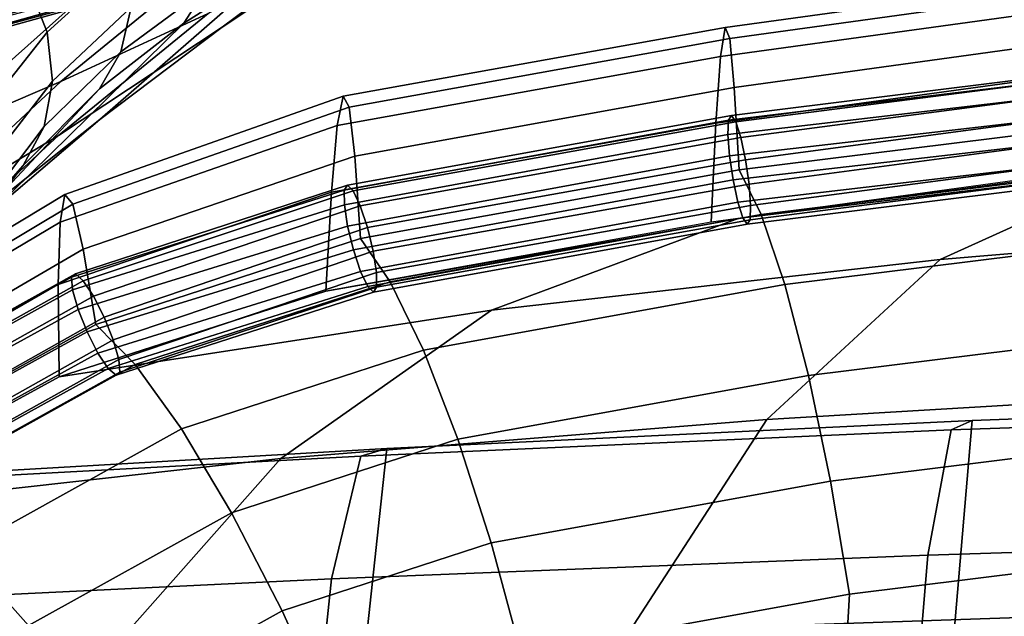
# Model space of a CAD drawing. Units: inches. Extents: x -13.6 to 13.6, y -12.4 to 14.2.
# Drawn here: x -7.1 to -4.9, y 4.6 to 5.9 of the extents above; entities that cross this region are included whole.
import ezdxf

# ---------------------------------------------------------------- set-up
doc = ezdxf.new("R2010")
doc.units = ezdxf.units.IN
doc.header["$MEASUREMENT"] = 0
for name, color, linetype in [('Knoll Studio Chair Back', 2, 'Continuous'), ('Knoll Studio Chair Base', 2, 'Continuous'), ('Knoll Studio Chair Seat', 2, 'Continuous'), ('Knoll Studio Chair Trim', 2, 'Continuous')]:
    doc.layers.add(name, color=color, linetype=linetype)

msp = doc.modelspace()

# ---------------------------------------------------------------- linework, layer by layer
at = {"layer": 'Knoll Studio Chair Back'}
for points in [[(-7.4676, 5.8572, 24.4139), (-7.2014, 5.9369, 23.9996), (-6.7678, 6.3015, 24.4315), (-7.0235, 6.2564, 24.8901)], [(-6.6542, 5.9099, 21.4756), (-6.2824, 6.187, 20.9147), (-6.0074, 6.3162, 21.2091), (-6.3492, 6.1138, 21.795)], [(-7.7183, 5.7741, 24.832), (-7.4676, 5.8572, 24.4139), (-7.0235, 6.2564, 24.8901), (-7.2677, 6.2091, 25.3515)], [(-7.0129, 5.7897, 22.7755), (-6.6856, 5.9406, 22.3122), (-6.3248, 6.2007, 22.6353), (-6.6276, 6.1043, 23.125)], [(-7.0861, 6.0082, 19.2579), (-6.898, 6.1738, 19.5915), (-6.8628, 6.0633, 19.6537), (-7.0435, 5.8991, 19.3162)], [(-6.9261, 5.7053, 21.1355), (-6.5263, 6.0549, 20.5952), (-6.2824, 6.187, 20.9147), (-6.6542, 5.9099, 21.4756)], [(-7.3276, 5.6544, 23.2), (-7.0129, 5.7897, 22.7755), (-6.6276, 6.1043, 23.125), (-6.9208, 6.0178, 23.5748)], [(-7.327, 5.901, 18.8961), (-7.1564, 6.1099, 19.2186), (-7.0861, 6.0082, 19.2579), (-7.2532, 5.8004, 18.9335)], [(-7.0182, 5.6693, 21.9755), (-6.6542, 5.9099, 21.4756), (-6.3492, 6.1138, 21.795), (-6.6856, 5.9406, 22.3122)], [(-6.6917, 5.9944, 20.1634), (-6.4789, 6.1217, 20.4983), (-6.5263, 6.0549, 20.5952), (-6.7397, 5.919, 20.256)], [(-6.8568, 5.9546, 19.7307), (-6.6648, 6.0893, 20.0729), (-6.6917, 5.9944, 20.1634), (-6.8793, 5.8555, 19.8168)], [(-7.0435, 5.8991, 19.3162), (-6.8628, 6.0633, 19.6537), (-6.8568, 5.9546, 19.7307), (-7.0312, 5.7903, 19.3891)], [(-7.1637, 5.5028, 20.7808), (-6.7397, 5.919, 20.256), (-6.5263, 6.0549, 20.5952), (-6.9261, 5.7053, 21.1355)], [(-7.6265, 5.528, 23.6005), (-7.3276, 5.6544, 23.2), (-6.9208, 6.0178, 23.5748), (-7.2014, 5.9369, 23.9996)], [(-7.3196, 5.9156, 23.9868), (-7.3266, 5.9302, 23.9848), (-7.0325, 6.0133, 23.5595), (-7.026, 5.9984, 23.5612)], [(-7.3093, 5.903, 23.9915), (-7.3196, 5.9156, 23.9868), (-7.026, 5.9984, 23.5612), (-7.0161, 5.9855, 23.5655)], [(-7.2532, 5.8004, 18.9335), (-7.0861, 6.0082, 19.2579), (-7.0435, 5.8991, 19.3162), (-7.2068, 5.6922, 18.9893)], [(-7.1589, 5.9273, 24.0996), (-7.1887, 5.9009, 24.074), (-6.8959, 5.9807, 23.6468), (-6.8655, 6.0066, 23.6725)], [(-7.2961, 5.8931, 23.9987), (-7.3093, 5.903, 23.9915), (-7.0161, 5.9855, 23.5655), (-7.0031, 5.9752, 23.5724)], [(-7.2629, 5.8824, 24.0194), (-7.2961, 5.8931, 23.9987), (-7.0031, 5.9752, 23.5724), (-6.9704, 5.9638, 23.5926)], [(-7.1887, 5.9009, 24.074), (-7.2252, 5.8852, 24.0459), (-6.9327, 5.9657, 23.6187), (-6.8959, 5.9807, 23.6468)], [(-6.8793, 5.8555, 19.8168), (-6.6917, 5.9944, 20.1634), (-6.7397, 5.919, 20.256), (-6.9271, 5.7735, 19.9055)], [(-7.2252, 5.8852, 24.0459), (-7.2629, 5.8824, 24.0194), (-6.9704, 5.9638, 23.5926), (-6.9327, 5.9657, 23.6187)], [(-7.0312, 5.7903, 19.3891), (-6.8568, 5.9546, 19.7307), (-6.8793, 5.8555, 19.8168), (-7.0496, 5.6892, 19.4715)], [(-7.3707, 5.4564, 22.4281), (-7.0182, 5.6693, 21.9755), (-6.6856, 5.9406, 22.3122), (-7.0129, 5.7897, 22.7755)], [(-7.3698, 5.3003, 20.4201), (-6.9271, 5.7735, 19.9055), (-6.7397, 5.919, 20.256), (-7.1637, 5.5028, 20.7808)], [(-7.3155, 5.3952, 21.6279), (-6.9261, 5.7053, 21.1355), (-6.6542, 5.9099, 21.4756), (-7.0182, 5.6693, 21.9755)], [(-7.2068, 5.6922, 18.9893), (-7.0435, 5.8991, 19.3162), (-7.0312, 5.7903, 19.3891), (-7.1911, 5.5836, 19.0596)], [(-7.0496, 5.6892, 19.4715), (-6.8793, 5.8555, 19.8168), (-6.9271, 5.7735, 19.9055), (-7.0968, 5.6031, 19.5574)], [(-7.7078, 5.2628, 22.847), (-7.3707, 5.4564, 22.4281), (-7.0129, 5.7897, 22.7755), (-7.3276, 5.6544, 23.2)], [(-7.1911, 5.5836, 19.0596), (-7.0312, 5.7903, 19.3891), (-7.0496, 5.6892, 19.4715), (-7.2071, 5.4822, 19.1398)], [(-7.5508, 5.0865, 20.0674), (-7.0968, 5.6031, 19.5574), (-6.9271, 5.7735, 19.9055), (-7.3698, 5.3003, 20.4201)], [(-7.5742, 5.124, 21.2735), (-7.1637, 5.5028, 20.7808), (-6.9261, 5.7053, 21.1355), (-7.3155, 5.3952, 21.6279)], [(-7.2071, 5.4822, 19.1398), (-7.0496, 5.6892, 19.4715), (-7.0968, 5.6031, 19.5574), (-7.2538, 5.3948, 19.2244)], [(-7.6906, 5.115, 22.0835), (-7.3155, 5.3952, 21.6279), (-7.0182, 5.6693, 21.9755), (-7.3707, 5.4564, 22.4281)], [(-7.7102, 4.8518, 19.7362), (-7.2538, 5.3948, 19.2244), (-7.0968, 5.6031, 19.5574), (-7.5508, 5.0865, 20.0674)], [(-4.9882, 5.0359, 15.3433), (-5.8543, -5.1262, 15.8151), (-4.3356, -5.2327, 15.6257), (-3.6824, 5.0844, 15.1994)], [(-5.0343, 5.0152, 14.9717), (-4.9882, 5.0359, 15.3433), (-3.6824, 5.0844, 15.1994), (-3.7169, 5.0607, 14.8267)], [(-5.0343, 5.0152, 14.9717), (-3.7169, 5.0607, 14.8267), (-3.7558, 4.7787, 14.8465), (-5.0863, 4.7372, 14.9924)], [(-6.2884, 4.9741, 15.5279), (-7.363, -4.9904, 16.0578), (-5.8543, -5.1262, 15.8151), (-4.9882, 5.0359, 15.3433)], [(-6.346, 4.957, 15.1578), (-6.2884, 4.9741, 15.5279), (-4.9882, 5.0359, 15.3433), (-5.0343, 5.0152, 14.9717)], [(-6.346, 4.957, 15.1578), (-5.0343, 5.0152, 14.9717), (-5.0863, 4.7372, 14.9924), (-6.4113, 4.6844, 15.1799)], [(-7.5814, 4.8994, 15.7529), (-8.8594, -4.8264, 16.3531), (-7.363, -4.9904, 16.0578), (-6.2884, 4.9741, 15.5279)], [(-7.6507, 4.8865, 15.3846), (-7.5814, 4.8994, 15.7529), (-6.2884, 4.9741, 15.5279), (-6.346, 4.957, 15.1578)], [(-7.6507, 4.8865, 15.3846), (-6.346, 4.957, 15.1578), (-6.4113, 4.6844, 15.1799), (-7.7292, 4.6207, 15.4087)], [(-5.0863, 4.7372, 14.9924), (-3.7558, 4.7787, 14.8465), (-4.3549, -4.9896, 15.2467), (-5.8845, -4.8854, 15.4352)], [(-6.4113, 4.6844, 15.1799), (-5.0863, 4.7372, 14.9924), (-5.8845, -4.8854, 15.4352), (-7.4044, -4.7524, 15.6772)], [(-7.7292, 4.6207, 15.4087), (-6.4113, 4.6844, 15.1799), (-7.4044, -4.7524, 15.6772), (-8.9121, -4.5911, 15.9724)]]:
    msp.add_3dface(points, dxfattribs=at)
at = {"layer": 'Knoll Studio Chair Base'}
for points in [[(-12.8374, 4.6969, 2.7436), (-12.9241, 4.725, 3.5282), (-0.6064, 0.7884, 5.4027), (-0.6067, 0.788, 3.7659)], [(-12.8348, 4.6831, 2.6664), (-0.6157, 0.778, 3.6877), (-0.6419, 0.7489, 3.6163), (-12.84, 4.6473, 2.5967)], [(-12.8374, 4.6969, 2.7436), (-0.6067, 0.788, 3.7659), (-0.6157, 0.778, 3.6877), (-12.8348, 4.6831, 2.6664)], [(-12.84, 4.6473, 2.5967), (-0.6419, 0.7489, 3.6163), (-0.6826, 0.7037, 3.5587), (-12.8526, 4.5931, 2.5414)]]:
    msp.add_3dface(points, dxfattribs=at)
at = {"layer": 'Knoll Studio Chair Seat'}
for points in [[(-5.5367, 5.9096, 16.8619), (-4.6793, 6.028, 16.754), (-4.6867, 5.9635, 16.2348), (-5.5468, 5.845, 16.3395)], [(-5.5267, 5.8853, 17.3878), (-4.6718, 6.0035, 17.2766), (-4.6793, 6.028, 16.754), (-5.5367, 5.9096, 16.8619)], [(-5.5164, 5.776, 17.9038), (-4.6637, 5.8941, 17.7902), (-4.6718, 6.0035, 17.2766), (-5.5267, 5.8853, 17.3878)], [(-5.5468, 5.845, 16.3395), (-4.6867, 5.9635, 16.2348), (-4.6948, 5.8153, 15.7311), (-5.5571, 5.6967, 15.8333)], [(-6.3855, 5.7566, 16.9916), (-5.5367, 5.9096, 16.8619), (-5.5468, 5.845, 16.3395), (-6.3987, 5.6917, 16.4652)], [(-6.3723, 5.7324, 17.5214), (-5.5267, 5.8853, 17.3878), (-5.5367, 5.9096, 16.8619), (-6.3855, 5.7566, 16.9916)], [(-5.5292, 5.7038, 18.352), (-3.8147, 5.9099, 18.1307), (-3.8149, 5.8728, 18.0908), (-5.5306, 5.6719, 18.3076)], [(-5.523, 5.7138, 18.406), (-3.8111, 5.9264, 18.1832), (-3.8147, 5.9099, 18.1307), (-5.5292, 5.7038, 18.352)], [(-5.5134, 5.6998, 18.459), (-3.8049, 5.9188, 18.238), (-3.8111, 5.9264, 18.1832), (-5.523, 5.7138, 18.406)], [(-5.5021, 5.6647, 18.5005), (-3.7972, 5.8887, 18.284), (-3.8049, 5.9188, 18.238), (-5.5134, 5.6998, 18.459)], [(-6.3595, 5.6233, 18.0405), (-5.5164, 5.776, 17.9038), (-5.5267, 5.8853, 17.3878), (-6.3723, 5.7324, 17.5214)], [(-5.5054, 5.593, 18.4007), (-4.6515, 5.6991, 18.2975), (-4.6637, 5.8941, 17.7902), (-5.5164, 5.776, 17.9038)], [(-5.4915, 5.6154, 18.5221), (-3.7896, 5.8421, 18.3124), (-3.7972, 5.8887, 18.284), (-5.5021, 5.6647, 18.5005)], [(-5.5306, 5.6719, 18.3076), (-3.8149, 5.8728, 18.0908), (-3.8116, 5.8222, 18.0714), (-5.5271, 5.6244, 18.2816)], [(-6.3987, 5.6917, 16.4652), (-5.5468, 5.845, 16.3395), (-5.5571, 5.6967, 15.8333), (-6.4115, 5.5433, 15.9559)], [(-5.4836, 5.5616, 18.5197), (-3.7836, 5.7882, 18.3173), (-3.7896, 5.8421, 18.3124), (-5.4915, 5.6154, 18.5221)], [(-3.8056, 5.7683, 18.0763), (-5.5192, 5.5706, 18.2792), (-5.5271, 5.6244, 18.2816), (-3.8116, 5.8222, 18.0714)], [(-5.5571, 5.6967, 15.8333), (-4.6948, 5.8153, 15.7311), (-4.7041, 5.5954, 15.2505), (-5.5681, 5.4768, 15.3517)], [(-5.4566, 5.4939, 18.637), (-3.7635, 5.7043, 18.4325), (-3.7976, 5.8052, 18.1944), (-5.5054, 5.593, 18.4007)], [(-6.3472, 5.4404, 18.5386), (-5.5054, 5.593, 18.4007), (-5.5164, 5.776, 17.9038), (-6.3595, 5.6233, 18.0405)], [(-5.4801, 5.5141, 18.4938), (-3.7803, 5.7376, 18.2979), (-3.7836, 5.7882, 18.3173), (-5.4836, 5.5616, 18.5197)], [(-6.3987, 5.6917, 16.4652), (-7.0146, 5.4769, 16.5709), (-7.0036, 5.5382, 17.1008), (-6.3855, 5.7566, 16.9916)], [(-6.3855, 5.7566, 16.9916), (-7.0036, 5.5382, 17.1008), (-6.9862, 5.517, 17.6336), (-6.3723, 5.7324, 17.5214)], [(-3.798, 5.7217, 18.1047), (-5.5086, 5.5213, 18.3009), (-5.5192, 5.5706, 18.2792), (-3.8056, 5.7683, 18.0763)], [(-6.3723, 5.7324, 17.5214), (-6.9862, 5.517, 17.6336), (-6.963, 5.4172, 18.155), (-6.3595, 5.6233, 18.0405)], [(-5.4815, 5.4822, 18.4493), (-3.7805, 5.7005, 18.258), (-3.7803, 5.7376, 18.2979), (-5.4801, 5.5141, 18.4938)], [(-6.3831, 5.5481, 18.4898), (-6.3762, 5.5592, 18.5435), (-5.523, 5.7138, 18.406), (-5.5292, 5.7038, 18.352)], [(-6.3762, 5.5592, 18.5435), (-6.3636, 5.5468, 18.5963), (-5.5134, 5.6998, 18.459), (-5.523, 5.7138, 18.406)], [(-3.7903, 5.6916, 18.1507), (-5.4974, 5.4862, 18.3423), (-5.5086, 5.5213, 18.3009), (-3.798, 5.7217, 18.1047)], [(-6.4115, 5.5433, 15.9559), (-7.0187, 5.3382, 16.0579), (-7.0146, 5.4769, 16.5709), (-6.3987, 5.6917, 16.4652)], [(-6.4115, 5.5433, 15.9559), (-5.5571, 5.6967, 15.8333), (-5.5681, 5.4768, 15.3517), (-6.4237, 5.3233, 15.473)], [(-6.3829, 5.5157, 18.4458), (-6.3831, 5.5481, 18.4898), (-5.5292, 5.7038, 18.352), (-5.5306, 5.6719, 18.3076)], [(-6.3636, 5.5468, 18.5963), (-6.3477, 5.5132, 18.6376), (-5.5021, 5.6647, 18.5005), (-5.5134, 5.6998, 18.459)], [(-5.4974, 5.4862, 18.3423), (-3.7903, 5.6916, 18.1507), (-3.7841, 5.684, 18.2055), (-5.4877, 5.4722, 18.3953)], [(-5.4877, 5.4722, 18.3953), (-3.7841, 5.684, 18.2055), (-3.7805, 5.7005, 18.258), (-5.4815, 5.4822, 18.4493)], [(-5.4042, 5.338, 18.8383), (-3.727, 5.5464, 18.6357), (-3.7635, 5.7043, 18.4325), (-5.4566, 5.4939, 18.637)], [(-4.5839, 5.6084, 15.2394), (-3.654, 5.7043, 15.1575), (-4.034, 5.4798, 15.2277), (-5.0587, 5.3938, 15.3171)], [(-6.3756, 5.4683, 18.4201), (-6.3829, 5.5157, 18.4458), (-5.5306, 5.6719, 18.3076), (-5.5271, 5.6244, 18.2816)], [(-6.3477, 5.5132, 18.6376), (-6.3317, 5.4653, 18.6593), (-5.4915, 5.6154, 18.5221), (-5.5021, 5.6647, 18.5005)], [(-6.3595, 5.6233, 18.0405), (-6.963, 5.4172, 18.155), (-6.9354, 5.2492, 18.6544), (-6.3472, 5.4404, 18.5386)], [(-6.3626, 5.4154, 18.4179), (-6.3756, 5.4683, 18.4201), (-5.5271, 5.6244, 18.2816), (-5.5192, 5.5706, 18.2792)], [(-6.3317, 5.4653, 18.6593), (-6.3188, 5.4124, 18.6571), (-5.4836, 5.5616, 18.5197), (-5.4915, 5.6154, 18.5221)], [(-5.5082, 5.485, 15.3447), (-4.5839, 5.6084, 15.2394), (-5.0587, 5.3938, 15.3171), (-6.0557, 5.2816, 15.4319)], [(-6.281, 5.3444, 18.7721), (-5.4566, 5.4939, 18.637), (-5.5054, 5.593, 18.4007), (-6.3472, 5.4404, 18.5386)], [(-6.9805, 5.3617, 18.6722), (-6.3762, 5.5592, 18.5435), (-6.3831, 5.5481, 18.4898), (-6.989, 5.3545, 18.618)], [(-6.9632, 5.3466, 18.7229), (-6.3636, 5.5468, 18.5963), (-6.3762, 5.5592, 18.5435), (-6.9805, 5.3617, 18.6722)], [(-6.3467, 5.3675, 18.4396), (-6.3626, 5.4154, 18.4179), (-5.5192, 5.5706, 18.2792), (-5.5086, 5.5213, 18.3009)], [(-6.3188, 5.4124, 18.6571), (-6.3115, 5.3651, 18.6315), (-5.4801, 5.5141, 18.4938), (-5.4836, 5.5616, 18.5197)], [(-7.0146, 5.4769, 16.5709), (-7.6194, 5.1174, 16.6865), (-7.6153, 5.1701, 17.22), (-7.0036, 5.5382, 17.1008)], [(-7.0036, 5.5382, 17.1008), (-7.6153, 5.1701, 17.22), (-7.5882, 5.1567, 17.7552), (-6.9862, 5.517, 17.6336)], [(-6.4237, 5.3233, 15.473), (-7.0164, 5.1332, 15.5717), (-7.0187, 5.3382, 16.0579), (-6.4115, 5.5433, 15.9559)], [(-6.989, 5.3545, 18.618), (-6.3831, 5.5481, 18.4898), (-6.3829, 5.5157, 18.4458), (-6.9868, 5.3264, 18.5709)], [(-6.9403, 5.3123, 18.7601), (-6.3477, 5.5132, 18.6376), (-6.3636, 5.5468, 18.5963), (-6.9632, 5.3466, 18.7229)], [(-5.3517, 5.1358, 18.9909), (-3.6907, 5.3422, 18.7902), (-3.727, 5.5464, 18.6357), (-5.4042, 5.338, 18.8383)], [(-6.9862, 5.517, 17.6336), (-7.5882, 5.1567, 17.7552), (-7.5402, 5.0805, 18.2783), (-6.963, 5.4172, 18.155)], [(-6.3756, 5.4683, 18.4201), (-6.9744, 5.283, 18.5404), (-6.9868, 5.3264, 18.5709), (-6.3829, 5.5157, 18.4458)], [(-6.9164, 5.2654, 18.7762), (-6.3317, 5.4653, 18.6593), (-6.3477, 5.5132, 18.6376), (-6.9403, 5.3123, 18.7601)], [(-5.5086, 5.5213, 18.3009), (-5.4974, 5.4862, 18.3423), (-6.3308, 5.334, 18.481), (-6.3467, 5.3675, 18.4396)], [(-6.3115, 5.3651, 18.6315), (-6.3113, 5.3326, 18.5874), (-5.4815, 5.4822, 18.4493), (-5.4801, 5.5141, 18.4938)], [(-6.2071, 5.1924, 18.9699), (-5.4042, 5.338, 18.8383), (-5.4566, 5.4939, 18.637), (-6.281, 5.3444, 18.7721)], [(-7.0187, 5.3382, 16.0579), (-7.6008, 5.0028, 16.1684), (-7.6194, 5.1174, 16.6865), (-7.0146, 5.4769, 16.5709)], [(-6.4237, 5.3233, 15.473), (-5.5082, 5.485, 15.3447), (-6.0557, 5.2816, 15.4319), (-7.0163, 5.1332, 15.5717)], [(-6.3182, 5.3215, 18.5337), (-6.3308, 5.334, 18.481), (-5.4974, 5.4862, 18.3423), (-5.4877, 5.4722, 18.3953)], [(-6.3113, 5.3326, 18.5874), (-6.3182, 5.3215, 18.5337), (-5.4877, 5.4722, 18.3953), (-5.4815, 5.4822, 18.4493)], [(-5.0587, 5.3938, 15.3171), (-4.034, 5.4798, 15.2277), (-4.3321, 5.1039, 15.2602), (-5.4443, 5.0382, 15.3684)], [(-6.3626, 5.4154, 18.4179), (-6.9543, 5.2329, 18.5325), (-6.9744, 5.283, 18.5404), (-6.3756, 5.4683, 18.4201)], [(-6.8963, 5.2153, 18.7683), (-6.3188, 5.4124, 18.6571), (-6.3317, 5.4653, 18.6593), (-6.9164, 5.2654, 18.7762)], [(-6.8477, 5.1602, 18.8836), (-6.281, 5.3444, 18.7721), (-6.3472, 5.4404, 18.5386), (-6.9354, 5.2492, 18.6544)], [(-6.963, 5.4172, 18.155), (-7.5402, 5.0805, 18.2783), (-7.4745, 4.9498, 18.7793), (-6.9354, 5.2492, 18.6544)], [(-6.3467, 5.3675, 18.4396), (-6.9305, 5.1861, 18.5487), (-6.9543, 5.2329, 18.5325), (-6.3626, 5.4154, 18.4179)], [(-6.884, 5.1719, 18.7378), (-6.3115, 5.3651, 18.6315), (-6.3188, 5.4124, 18.6571), (-6.8963, 5.2153, 18.7683)], [(-6.0557, 5.2816, 15.4319), (-5.0587, 5.3938, 15.3171), (-5.4443, 5.0382, 15.3684), (-6.524, 4.9514, 15.507)], [(-7.5382, 5.0514, 18.8044), (-6.9805, 5.3617, 18.6722), (-6.989, 5.3545, 18.618), (-7.5475, 5.0451, 18.7501)], [(-7.5164, 5.0375, 18.8537), (-6.9632, 5.3466, 18.7229), (-6.9805, 5.3617, 18.6722), (-7.5382, 5.0514, 18.8044)], [(-6.9305, 5.1861, 18.5487), (-6.3467, 5.3675, 18.4396), (-6.3308, 5.334, 18.481), (-6.9076, 5.1517, 18.5858)], [(-6.8818, 5.1438, 18.6907), (-6.3113, 5.3326, 18.5874), (-6.3115, 5.3651, 18.6315), (-6.884, 5.1719, 18.7378)], [(-7.0164, 5.1332, 15.5717), (-7.5618, 4.835, 15.6754), (-7.6008, 5.0028, 16.1684), (-7.0187, 5.3382, 16.0579)], [(-7.5475, 5.0451, 18.7501), (-6.989, 5.3545, 18.618), (-6.9868, 5.3264, 18.5709), (-7.5422, 5.02, 18.7016)], [(-7.4863, 5.0063, 18.8882), (-6.9403, 5.3123, 18.7601), (-6.9632, 5.3466, 18.7229), (-7.5164, 5.0375, 18.8537)], [(-6.7447, 5.0176, 19.0757), (-6.2071, 5.1924, 18.9699), (-6.281, 5.3444, 18.7721), (-6.8477, 5.1602, 18.8836)], [(-5.3026, 4.9013, 19.0842), (-3.6569, 5.1057, 18.8854), (-3.6907, 5.3422, 18.7902), (-5.3517, 5.1358, 18.9909)], [(-6.9744, 5.283, 18.5404), (-7.5236, 4.981, 18.6685), (-7.5422, 5.02, 18.7016), (-6.9868, 5.3264, 18.5709)], [(-6.9076, 5.1517, 18.5858), (-6.3308, 5.334, 18.481), (-6.3182, 5.3215, 18.5337), (-6.8902, 5.1366, 18.6365)], [(-6.8902, 5.1366, 18.6365), (-6.3182, 5.3215, 18.5337), (-6.3113, 5.3326, 18.5874), (-6.8818, 5.1438, 18.6907)], [(-6.1306, 4.9946, 19.1185), (-5.3517, 5.1358, 18.9909), (-5.4042, 5.338, 18.8383), (-6.2071, 5.1924, 18.9699)], [(-7.4538, 4.9638, 18.9012), (-6.9164, 5.2654, 18.7762), (-6.9403, 5.3123, 18.7601), (-7.4863, 5.0063, 18.8882)], [(-7.0163, 5.1332, 15.5717), (-6.0557, 5.2816, 15.4319), (-6.524, 4.9514, 15.507), (-7.5617, 4.835, 15.6754)], [(-6.9543, 5.2329, 18.5325), (-7.4952, 4.9357, 18.6574), (-7.5236, 4.981, 18.6685), (-6.9744, 5.283, 18.5404)], [(-7.4254, 4.9186, 18.8901), (-6.8963, 5.2153, 18.7683), (-6.9164, 5.2654, 18.7762), (-7.4538, 4.9638, 18.9012)], [(-6.9305, 5.1861, 18.5487), (-7.4628, 4.8933, 18.6704), (-7.4952, 4.9357, 18.6574), (-6.9543, 5.2329, 18.5325)], [(-7.4745, 4.9498, 18.7793), (-7.3655, 4.8727, 19.0036), (-6.8477, 5.1602, 18.8836), (-6.9354, 5.2492, 18.6544)], [(-7.4068, 4.8795, 18.857), (-6.884, 5.1719, 18.7378), (-6.8963, 5.2153, 18.7683), (-7.4254, 4.9186, 18.8901)], [(-7.4628, 4.8933, 18.6704), (-6.9305, 5.1861, 18.5487), (-6.9076, 5.1517, 18.5858), (-7.4326, 4.862, 18.7049)], [(-6.6333, 4.8312, 19.2174), (-6.1306, 4.9946, 19.1185), (-6.2071, 5.1924, 18.9699), (-6.7447, 5.0176, 19.0757)], [(-7.4016, 4.8544, 18.8085), (-6.8818, 5.1438, 18.6907), (-6.884, 5.1719, 18.7378), (-7.4068, 4.8795, 18.857)], [(-7.4326, 4.862, 18.7049), (-6.9076, 5.1517, 18.5858), (-6.8902, 5.1366, 18.6365), (-7.4108, 4.8482, 18.7542)], [(-7.4108, 4.8482, 18.7542), (-6.8902, 5.1366, 18.6365), (-6.8818, 5.1438, 18.6907), (-7.4016, 4.8544, 18.8085)], [(-7.3655, 4.8727, 19.0036), (-7.2326, 4.7467, 19.1888), (-6.7447, 5.0176, 19.0757), (-6.8477, 5.1602, 18.8836)], [(-6.0565, 4.7646, 19.2078), (-5.3026, 4.9013, 19.0842), (-5.3517, 5.1358, 18.9909), (-6.1306, 4.9946, 19.1185)], [(-5.4443, 5.0382, 15.3684), (-4.3321, 5.1039, 15.2602), (-4.5594, 4.6093, 15.2702), (-5.7487, 4.5686, 15.4028)], [(-5.2604, 4.6502, 19.1121), (-3.628, 4.853, 18.9149), (-3.6569, 5.1057, 18.8854), (-5.3026, 4.9013, 19.0842)], [(-6.524, 4.9514, 15.507), (-5.4443, 5.0382, 15.3684), (-5.7487, 4.5686, 15.4028), (-6.9116, 4.5136, 15.5724)], [(-7.2326, 4.7467, 19.1888), (-7.0849, 4.5804, 19.3221), (-6.6333, 4.8312, 19.2174), (-6.7447, 5.0176, 19.0757)], [(-6.5211, 4.6135, 19.2992), (-6.0565, 4.7646, 19.2078), (-6.1306, 4.9946, 19.1185), (-6.6333, 4.8312, 19.2174)], [(-7.5617, 4.835, 15.6754), (-6.524, 4.9514, 15.507), (-6.9116, 4.5136, 15.5724), (-8.0407, 4.4387, 15.7779)], [(-5.9901, 4.5179, 19.2316), (-5.2604, 4.6502, 19.1121), (-5.3026, 4.9013, 19.0842), (-6.0565, 4.7646, 19.2078)], [(-6.9324, 4.3851, 19.3945), (-6.5211, 4.6135, 19.2992), (-6.6333, 4.8312, 19.2174), (-7.0849, 4.5804, 19.3221)], [(-6.4158, 4.3795, 19.3154), (-5.9901, 4.5179, 19.2316), (-6.0565, 4.7646, 19.2078), (-6.5211, 4.6135, 19.2992)], [(-4.4442, 4.7516, 19.0135), (-5.2604, 4.6502, 19.1121), (-5.332, 3.4138, 19.1691), (-4.5107, 3.508, 19.0712)], [(-7.6612, 4.3864, 19.3041), (-7.4822, 4.2464, 19.429), (-7.0849, 4.5804, 19.3221), (-7.2326, 4.7467, 19.1888)], [(-5.2604, 4.6502, 19.1121), (-5.9901, 4.5179, 19.2316), (-6.1338, 3.2821, 19.2974), (-5.332, 3.4138, 19.1691)], [(-6.7856, 4.1742, 19.4011), (-6.4158, 4.3795, 19.3154), (-6.5211, 4.6135, 19.2992), (-6.9324, 4.3851, 19.3945)], [(-5.7487, 4.5686, 15.4028), (-4.5594, 4.6093, 15.2702), (-4.7277, 4.0313, 15.2726), (-5.981, 4.0146, 15.4296)]]:
    msp.add_3dface(points, dxfattribs=at)
at = {"layer": 'Knoll Studio Chair Trim'}
for points in [[(-0.6153, 0.7784, 5.4802), (-12.9394, 4.7171, 3.6048), (-12.9608, 4.6866, 3.6738), (-0.6414, 0.7494, 5.5486)], [(-12.9394, 4.7171, 3.6048), (-0.6153, 0.7784, 5.4802), (-0.6064, 0.7884, 5.4027), (-12.9241, 4.725, 3.5282)], [(-0.6414, 0.7494, 5.5486), (-12.9608, 4.6866, 3.6738), (-12.9862, 4.6365, 3.7286), (-0.6821, 0.7042, 5.601)], [(-0.6821, 0.7042, 5.601), (-12.9862, 4.6365, 3.7286), (-13.0131, 4.5717, 3.7638), (-0.7334, 0.6472, 5.6325)]]:
    msp.add_3dface(points, dxfattribs=at)

doc.saveas('drawing.dxf')
